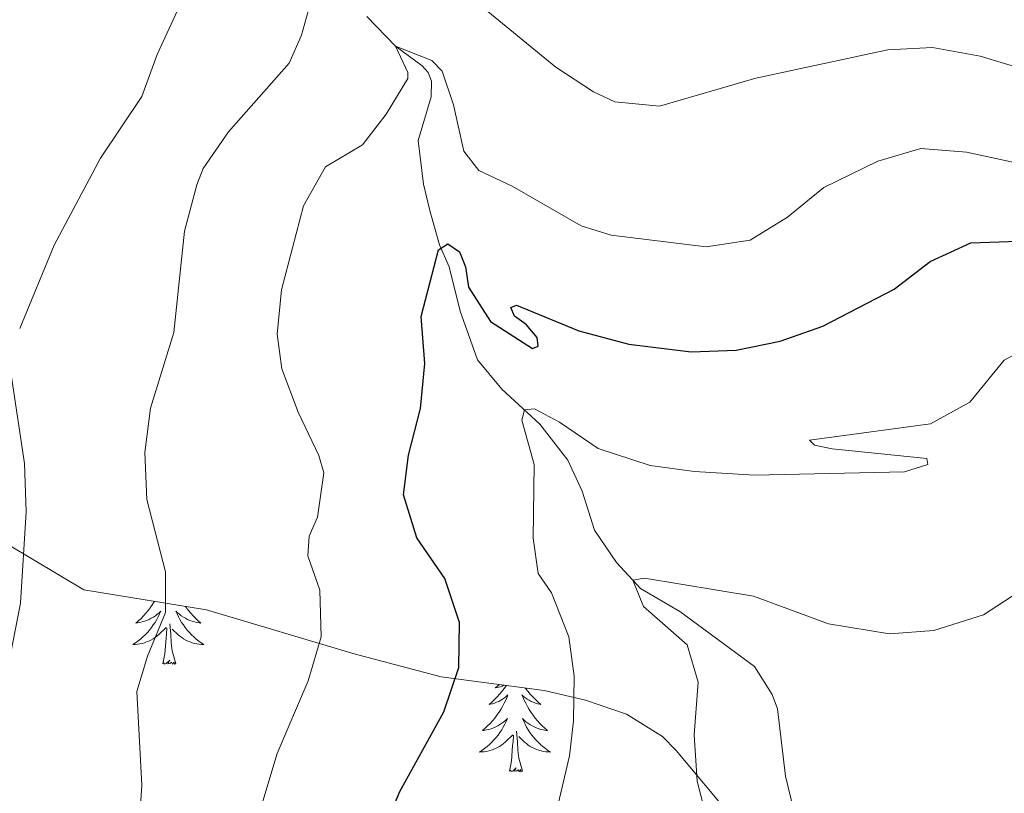
# Model space of a CAD drawing. Units: metres. Extents: x 625029 to 629537, y 657643 to 660693.
# Drawn here: x 626759 to 626869, y 658663 to 658749 of the extents above; entities that cross this region are included whole.
import ezdxf

# ---------------------------------------------------------------- set-up
doc = ezdxf.new("R2010")
doc.units = ezdxf.units.M
doc.header["$MEASUREMENT"] = 0
doc.linetypes.add('DGN Style 3', pattern=[83.991614, 59.99401, -23.997604])
for name, color, linetype, lineweight in [('Carátula', 7, 'Continuous', 0), ('Elementos auxiliares', 7, 'Continuous', 0), ('Entidades rústicas y varios', 7, 'Continuous', 0), ('Hidrografía', 7, 'Continuous', 0), ('Relieve y altimetría', 7, 'Continuous', 0)]:
    doc.layers.add(name, color=color, linetype=linetype, lineweight=lineweight)
doc.linetypes.add('5zonar', pattern='A,-5,[89,dgnlstyle-md2_10e.shx,S=0.08,R=0,X=0,Y=0],-5', length=10)

msp = doc.modelspace()

# ---------------------------------------------------------------- linework, layer by layer
at = {"layer": 'Carátula', "color": 7, "linetype": 'Continuous', "lineweight": 0}
msp.add_3dface([(625082.865, 657643.124), (629537.136, 657723.422), (629483.604, 660692.952), (625029.333, 660612.653)], dxfattribs=at)
at = {"layer": 'Elementos auxiliares', "color": 250, "linetype": 'Continuous', "lineweight": 0}
msp.add_3dface([(625936.66, 658052.57), (625895.49, 660365.7), (629341.92, 660427.86), (629384.21, 658114.72)], dxfattribs=at)
at = {"layer": 'Entidades rústicas y varios', "color": 92, "linetype": 'Continuous', "lineweight": 0, "flags": 128}
for points in [[(626773.997, 658684.403), (626773.965, 658684.348), (626773.753, 658684.017), (626773.526, 658683.695), (626773.287, 658683.383), (626773.036, 658683.08), (626772.772, 658682.788), (626772.497, 658682.507), (626772.21, 658682.237), (626771.913, 658681.979), (626772.109, 658682.004), (626772.376, 658682.051), (626772.639, 658682.114), (626772.898, 658682.193), (626773.153, 658682.287), (626773.401, 658682.395), (626773.642, 658682.518), (626773.876, 658682.656), (626774.101, 658682.806), (626774.317, 658682.97), (626774.523, 658683.146), (626774.718, 658683.334), (626774.577, 658683.007), (626774.422, 658682.686), (626774.253, 658682.372), (626774.07, 658682.067), (626773.873, 658681.77), (626773.663, 658681.482), (626773.44, 658681.204), (626773.205, 658680.936), (626772.959, 658680.678), (626772.701, 658680.433), (626772.432, 658680.199), (626772.153, 658679.977), (626771.864, 658679.768), (626771.574, 658679.577), (626771.839, 658679.586), (626772.102, 658679.611), (626772.364, 658679.652), (626772.623, 658679.709), (626772.878, 658679.781), (626773.128, 658679.868), (626773.372, 658679.971), (626773.61, 658680.087), (626773.84, 658680.218), (626774.062, 658680.363), (626774.275, 658680.521), (626774.478, 658680.691), (626775.326, 658681.49)], [(626777.485, 658683.833), (626777.582, 658683.695), (626777.821, 658683.383), (626778.072, 658683.08), (626778.336, 658682.788), (626778.611, 658682.507), (626778.898, 658682.237), (626779.195, 658681.979), (626778.999, 658682.004), (626778.732, 658682.051), (626778.469, 658682.114), (626778.21, 658682.193), (626777.955, 658682.287), (626777.707, 658682.395), (626777.466, 658682.518), (626777.232, 658682.656), (626777.007, 658682.806), (626776.791, 658682.97), (626776.585, 658683.146), (626776.39, 658683.334), (626776.531, 658683.007), (626776.686, 658682.686), (626776.855, 658682.372), (626777.038, 658682.067), (626777.235, 658681.77), (626777.445, 658681.482), (626777.668, 658681.204), (626777.903, 658680.936), (626778.149, 658680.678), (626778.407, 658680.433), (626778.676, 658680.199), (626778.955, 658679.977), (626779.244, 658679.768), (626779.534, 658679.577), (626779.269, 658679.586), (626779.006, 658679.611), (626778.744, 658679.652), (626778.485, 658679.709), (626778.23, 658679.781), (626777.98, 658679.868), (626777.736, 658679.971), (626777.498, 658680.087), (626777.268, 658680.218), (626777.046, 658680.363), (626776.833, 658680.521), (626776.63, 658680.691), (626775.972, 658681.311)], [(626776.405, 658677.441), (626775.976, 658678.881), (626775.885, 658679.785), (626775.839, 658680.734), (626775.737, 658681.898)], [(626774.935, 658677.441), (626775.18, 658678.559), (626775.293, 658680.301), (626775.341, 658680.734), (626775.404, 658681.457)], [(626776.405, 658677.441), (626776.231, 658677.373), (626776.212, 658677.612), (626776.022, 658677.39), (626775.901, 658677.593), (626775.78, 658677.485), (626775.51, 658677.431), (626775.706, 658677.824), (626775.321, 658677.444), (626775.133, 658677.39), (626775.092, 658677.552), (626774.935, 658677.441)], [(626812.591, 658675.101), (626812.363, 658674.928), (626812.103, 658674.75), (626812.302, 658674.773), (626812.505, 658674.811), (626812.704, 658674.866), (626812.899, 658674.935), (626813.088, 658675.02), (626813.112, 658675.033)], [(626813.368, 658674.999), (626813.134, 658674.676), (626812.878, 658674.35), (626812.61, 658674.034), (626812.33, 658673.729), (626812.038, 658673.435), (626811.735, 658673.152), (626811.422, 658672.881), (626811.546, 658672.904), (626811.792, 658672.962), (626812.034, 658673.035), (626812.27, 658673.123), (626812.501, 658673.226), (626812.724, 658673.344), (626812.94, 658673.475), (626813.147, 658673.62), (626813.344, 658673.777), (626813.531, 658673.947), (626813.443, 658673.725), (626813.287, 658673.364), (626813.116, 658673.01), (626812.931, 658672.663), (626812.731, 658672.323), (626812.519, 658671.992), (626812.292, 658671.67), (626812.053, 658671.358), (626811.802, 658671.055), (626811.538, 658670.763), (626811.263, 658670.482), (626810.976, 658670.212), (626810.679, 658669.954), (626810.875, 658669.979), (626811.142, 658670.026), (626811.405, 658670.089), (626811.664, 658670.168), (626811.919, 658670.262), (626812.167, 658670.37), (626812.408, 658670.493), (626812.642, 658670.631), (626812.867, 658670.781), (626813.083, 658670.945), (626813.289, 658671.121), (626813.484, 658671.309), (626813.343, 658670.982), (626813.188, 658670.661), (626813.019, 658670.347), (626812.836, 658670.042), (626812.639, 658669.745), (626812.429, 658669.457), (626812.206, 658669.179), (626811.971, 658668.911), (626811.725, 658668.653), (626811.467, 658668.408), (626811.198, 658668.174), (626810.919, 658667.952), (626810.63, 658667.743), (626810.34, 658667.552), (626810.605, 658667.561), (626810.868, 658667.586), (626811.13, 658667.627), (626811.389, 658667.684), (626811.644, 658667.756), (626811.894, 658667.843), (626812.138, 658667.946), (626812.376, 658668.062), (626812.606, 658668.193), (626812.828, 658668.338), (626813.041, 658668.496), (626813.244, 658668.666), (626814.092, 658669.465)], [(626815.472, 658674.722), (626815.506, 658674.676), (626815.762, 658674.35), (626816.03, 658674.034), (626816.31, 658673.729), (626816.602, 658673.435), (626816.905, 658673.152), (626817.218, 658672.881), (626817.094, 658672.904), (626816.848, 658672.962), (626816.606, 658673.035), (626816.37, 658673.123), (626816.139, 658673.226), (626815.916, 658673.344), (626815.7, 658673.475), (626815.493, 658673.62), (626815.296, 658673.777), (626815.109, 658673.947), (626815.197, 658673.725), (626815.353, 658673.364), (626815.524, 658673.01), (626815.709, 658672.663), (626815.909, 658672.323), (626816.121, 658671.992), (626816.348, 658671.67), (626816.587, 658671.358), (626816.838, 658671.055), (626817.102, 658670.763), (626817.377, 658670.482), (626817.664, 658670.212), (626817.961, 658669.954), (626817.765, 658669.979), (626817.498, 658670.026), (626817.235, 658670.089), (626816.976, 658670.168), (626816.721, 658670.262), (626816.473, 658670.37), (626816.232, 658670.493), (626815.998, 658670.631), (626815.773, 658670.781), (626815.557, 658670.945), (626815.351, 658671.121), (626815.156, 658671.309), (626815.297, 658670.982), (626815.452, 658670.661), (626815.621, 658670.347), (626815.804, 658670.042), (626816.001, 658669.745), (626816.211, 658669.457), (626816.434, 658669.179), (626816.669, 658668.911), (626816.915, 658668.653), (626817.173, 658668.408), (626817.442, 658668.174), (626817.721, 658667.952), (626818.01, 658667.743), (626818.3, 658667.552), (626818.035, 658667.561), (626817.772, 658667.586), (626817.51, 658667.627), (626817.251, 658667.684), (626816.996, 658667.756), (626816.746, 658667.843), (626816.502, 658667.946), (626816.264, 658668.062), (626816.034, 658668.193), (626815.812, 658668.338), (626815.599, 658668.496), (626815.396, 658668.666), (626814.738, 658669.286)], [(626815.171, 658665.416), (626814.742, 658666.856), (626814.651, 658667.76), (626814.605, 658668.709), (626814.503, 658669.873)], [(626813.701, 658665.416), (626813.946, 658666.534), (626814.059, 658668.276), (626814.107, 658668.709), (626814.17, 658669.432)], [(626815.171, 658665.416), (626814.997, 658665.348), (626814.978, 658665.587), (626814.788, 658665.365), (626814.667, 658665.568), (626814.546, 658665.46), (626814.276, 658665.406), (626814.472, 658665.799), (626814.087, 658665.419), (626813.899, 658665.365), (626813.858, 658665.527), (626813.701, 658665.416)]]:
    msp.add_lwpolyline(points, dxfattribs=at)
at = {"layer": 'Entidades rústicas y varios', "color": 92, "linetype": '5zonar', "lineweight": 0, "ltscale": 0.5}
msp.add_polyline3d([(626757.665, 658690.75, 441.141), (626766.118, 658685.691, 439.043), (626779.84, 658683.448, 433.504), (626796.349, 658678.555, 428.972), (626806.053, 658675.961, 427.462), (626817.598, 658674.443, 422.51), (626822.225, 658673.37, 420.622), (626826.78, 658671.793, 418.753), (626830.816, 658669.293, 417.138), (626832.361, 658667.738, 416.552), (626838.639, 658660.183, 414.636), (626852.413, 658643.493, 411.097), (626855.136, 658639.357, 410.087), (626857.008, 658634.766, 408.972), (626857.941, 658630.397, 408.159), (626857.713, 658625.685, 407.656), (626856.448, 658619.994, 406.9), (626855.475, 658613.643, 406.229), (626855.136, 658608.322, 406.061), (626855.485, 658598.348, 405.899), (626856.203, 658593.363, 405.812), (626858.379, 658583.391, 405.571), (626864.419, 658559.422, 404.299), (626865.106, 658554.447, 404.197)], dxfattribs=at)
at = {"layer": 'Hidrografía', "color": 142, "linetype": 'DGN Style 3', "lineweight": 13}
msp.add_polyline3d([(626797.748, 658749.852, 431.371), (626800.963, 658746.512, 430.364), (626803.933, 658744.338, 429.525), (626804.633, 658743.592, 428.895), (626804.972, 658742.597, 428.476), (626804.936, 658740.849, 428.518), (626803.507, 658735.958, 427.72), (626804.092, 658731.075, 426.965), (626804.846, 658727.979, 426.42), (626805.89, 658724.289, 425.287), (626806.956, 658721.843, 424.531), (626808.182, 658716.884, 422.811), (626810.132, 658711.447, 421.93), (626812.841, 658708.155, 421.048), (626817.119, 658704.25, 419.286), (626820.226, 658700.201, 418.699), (626821.834, 658696.734, 417.356), (626823.205, 658692.384, 416.055), (626825.692, 658688.748, 415.426), (626828.353, 658685.858, 414.796), (626832.75, 658683.267, 414.083), (626841.108, 658677.129, 412.278), (626843.072, 658674.011, 411.523), (626843.67, 658672.387, 411.313), (626844.589, 658664.863, 410.18), (626845.506, 658661.001, 410.096)], dxfattribs=at)
at = {"layer": 'Relieve y altimetría', "color": 30, "linetype": 'Continuous', "lineweight": 0, "flags": 128}
for points, elevation in [([(626779.036, 658755.869), (626774.316, 658745.6), (626772.573, 658740.913), (626767.961, 658733.99), (626762.777, 658724.258), (626758.927, 658714.934)], 440), ([(626791.379, 658751.12), (626790.43, 658747.758), (626789.069, 658744.617), (626782.288, 658736.94), (626779.431, 658732.837), (626778.727, 658730.996), (626777.374, 658725.839), (626776.151, 658714.507), (626773.57, 658706.041), (626772.923, 658701.083), (626773.153, 658695.819), (626775.237, 658687.7), (626775.238, 658683.165), (626773.236, 658678.286), (626772.04, 658674.344), (626772.599, 658663.85), (626772.252, 658658.765)], 435), ([(626871.805, 658743.774), (626866.369, 658745.418), (626861.024, 658746.378), (626856.03, 658746.108), (626841.267, 658742.936), (626830.486, 658739.81), (626825.476, 658740.298), (626823.117, 658741.419), (626818.882, 658744.184), (626810.479, 658751.068)], 435), ([(626870.856, 658733.364), (626864.827, 658734.685), (626859.715, 658735.093), (626854.922, 658733.643), (626848.883, 658730.73), (626844.809, 658727.387), (626840.638, 658724.821), (626835.694, 658724.091), (626825.065, 658725.373), (626821.733, 658726.424), (626814.009, 658730.873), (626810.282, 658732.616), (626808.589, 658734.769), (626807.455, 658739.968), (626806.173, 658743.716), (626805.02, 658744.916), (626800.963, 658746.512), (626802.326, 658743.565), (626802.351, 658742.894), (626799.913, 658738.907), (626797.252, 658735.483), (626793.13, 658733.014), (626790.688, 658728.654), (626788.209, 658719.273), (626787.73, 658714.299), (626788.244, 658710.422), (626790.07, 658705.586), (626792.401, 658700.735), (626792.928, 658698.807), (626792.255, 658693.843), (626791.294, 658691.69), (626791.174, 658689.503), (626792.494, 658685.655), (626792.654, 658680.453), (626791.192, 658675.529), (626787.733, 658667.405), (626786.124, 658662.043)], 430), ([(626816.903, 658687.512), (626816.351, 658691.489), (626816.481, 658699.724), (626815.08, 658704.667), (626815.385, 658705.832), (626816.523, 658705.941), (626819.299, 658704.467), (626823.642, 658701.504), (626829.457, 658699.605), (626834.413, 658698.946), (626841.12, 658698.529), (626857.902, 658698.919), (626860.492, 658699.722), (626860.4, 658700.39), (626849.812, 658701.474), (626847.814, 658701.902), (626847.256, 658702.452), (626860.793, 658704.268), (626865.19, 658706.686), (626869.026, 658711.394), (626872.286, 658713.162)], 420), ([(626757.937, 658710.034), (626759.459, 658699.844), (626759.664, 658694.422), (626759.001, 658684.207), (626756.434, 658671.196)], 440), ([(626837.248, 658644.307), (626835.337, 658649.61), (626836.363, 658652.739), (626836.371, 658657.741), (626834.688, 658664.299), (626834.36, 658669.494), (626834.813, 658675.355), (626833.582, 658679.542), (626828.709, 658683.83), (626827.491, 658686.793), (626828.793, 658687.009), (626840.989, 658685.012), (626849.374, 658681.899), (626856.202, 658680.776), (626861.181, 658681.16), (626866.714, 658682.89), (626875.166, 658688.404)], 415), ([(626798.355, 658550.803), (626801.657, 658555.932), (626807.843, 658561.93), (626810.691, 658566.112), (626815.434, 658575.627), (626816.808, 658580.434), (626819.724, 658596.25), (626820.666, 658607.366), (626820.27, 658612.592), (626819.4, 658617.514), (626815.422, 658627.258), (626814.424, 658632.159), (626814.147, 658638.027), (626814.335, 658641.998), (626815.319, 658646.901), (626816.94, 658652.309), (626820.419, 658667.117), (626820.877, 658671.031), (626820.959, 658676.041), (626820.358, 658680.451), (626818.395, 658685.35), (626816.903, 658687.512)], 420)]:
    msp.add_lwpolyline(points, dxfattribs=dict(at, elevation=elevation))
at = {"layer": 'Relieve y altimetría', "color": 30, "linetype": 'Continuous', "lineweight": 30, "elevation": 425, "flags": 128}
msp.add_lwpolyline([(626799.489, 658658.537), (626801.459, 658663.133), (626806.375, 658672.064), (626808.038, 658676.996), (626808.119, 658682.038), (626806.49, 658686.984), (626803.364, 658691.537), (626801.868, 658696.322), (626802.415, 658700.773), (626803.765, 658705.996), (626804.249, 658711.019), (626803.818, 658716.277), (626805.775, 658723.744), (626806.825, 658724.422), (626808.135, 658723.53), (626808.802, 658721.842), (626809.122, 658719.569), (626811.584, 658715.73), (626816.285, 658712.7), (626816.927, 658712.974), (626816.823, 658713.944), (626815.561, 658715.375), (626814.282, 658716.335), (626813.877, 658717.293), (626814.505, 658717.553), (626821.47, 658714.686), (626827.064, 658713.184), (626834.016, 658712.335), (626839.081, 658712.524), (626843.978, 658713.529), (626848.773, 658715.185), (626856.732, 658719.33), (626860.748, 658722.435), (626865.299, 658724.53), (626870.573, 658724.718)], dxfattribs=at)

doc.saveas('drawing.dxf')
